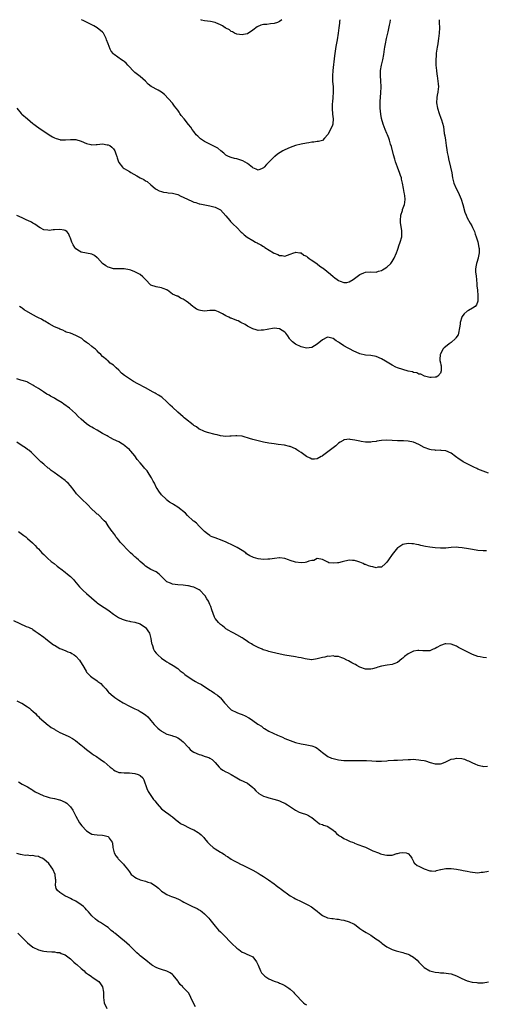
# Model space of a CAD drawing. Units: inches. Extents: x 2538000 to 2541000, y 1554000 to 1557000.
# Drawn here: x 2538258 to 2538432, y 1556633 to 1557000 of the extents above; entities that cross this region are included whole.
import ezdxf

# ---------------------------------------------------------------- set-up
doc = ezdxf.new("R2010")
doc.units = ezdxf.units.IN
doc.header["$MEASUREMENT"] = 0
doc.layers.add('LD25381554_10ft', color=253, linetype='Continuous')

msp = doc.modelspace()

# ---------------------------------------------------------------- linework, layer by layer
at = {"layer": 'LD25381554_10ft'}
for points, elevation in [([(2538414.55, 1557000), (2538414.53, 1556999), (2538414.63, 1556997), (2538414.58, 1556995), (2538414.32, 1556993), (2538414.17, 1556992.17), (2538414, 1556991), (2538413.78, 1556989.78), (2538413.46, 1556987.46), (2538413.36, 1556986.64), (2538413.27, 1556985), (2538413.33, 1556983.33), (2538413.33, 1556983), (2538413.51, 1556981), (2538413.68, 1556979.68), (2538413.78, 1556979), (2538413.94, 1556978.06), (2538414.08, 1556977), (2538414.12, 1556976.12), (2538414.25, 1556975), (2538414.15, 1556974.15), (2538414.09, 1556973), (2538413.85, 1556971.85), (2538413.71, 1556971), (2538413.59, 1556969), (2538413.95, 1556967), (2538414.58, 1556965), (2538415.2, 1556963.2), (2538415.35, 1556962.65), (2538416.12, 1556960.12), (2538416.46, 1556957.54), (2538416.65, 1556956.65), (2538416.87, 1556955), (2538417.15, 1556953), (2538417.39, 1556951.39), (2538417.56, 1556950.44), (2538417.84, 1556949), (2538418.08, 1556948.08), (2538418.81, 1556945), (2538419.22, 1556942.78), (2538419.51, 1556941), (2538420.03, 1556939), (2538420.85, 1556937), (2538421.58, 1556935.58), (2538422.72, 1556933), (2538423.39, 1556931), (2538424.16, 1556928.16), (2538424.55, 1556927), (2538425, 1556926.03), (2538426.07, 1556924.07), (2538426.77, 1556923), (2538427, 1556922.48), (2538427.72, 1556921), (2538427.99, 1556919.99), (2538428.36, 1556919), (2538428.94, 1556917.06), (2538429.38, 1556915), (2538429.42, 1556914.58), (2538429.44, 1556913), (2538429.09, 1556911.09), (2538429.09, 1556911), (2538428.6, 1556909.4), (2538428.45, 1556909), (2538428.38, 1556908.38), (2538428.12, 1556907), (2538428.11, 1556905.89), (2538428.23, 1556905), (2538428.34, 1556904.34), (2538428.63, 1556901.37), (2538428.64, 1556901), (2538428.63, 1556900.63), (2538428.79, 1556899), (2538428.95, 1556897.05), (2538428.94, 1556896.94), (2538428.94, 1556895), (2538428.43, 1556893.57), (2538427.97, 1556893), (2538427, 1556892.31), (2538425.43, 1556891.43), (2538425, 1556891.17), (2538423.81, 1556890.19), (2538423, 1556889.06), (2538422.97, 1556889), (2538422.42, 1556887), (2538422.38, 1556886.38), (2538422.17, 1556885), (2538421.79, 1556883), (2538421.57, 1556882.43), (2538420.8, 1556881.2), (2538420.65, 1556881), (2538419, 1556879.54), (2538418.23, 1556879), (2538417.55, 1556878.45), (2538416.45, 1556877.55), (2538415.95, 1556877), (2538415, 1556875.17), (2538414.92, 1556875), (2538414.84, 1556873.16), (2538414.8, 1556872.8), (2538415, 1556871.9), (2538415.12, 1556871.12), (2538415.22, 1556870.78), (2538415.28, 1556869), (2538415, 1556868.12), (2538414.02, 1556867), (2538413.39, 1556866.61), (2538413, 1556866.52), (2538411.58, 1556866.42), (2538411, 1556866.5), (2538409.03, 1556866.97), (2538407.64, 1556867.64), (2538407, 1556867.73), (2538406.15, 1556868.15), (2538405, 1556868.36), (2538404.53, 1556868.53), (2538403, 1556868.86), (2538401, 1556869.4), (2538399, 1556870.1), (2538398.37, 1556870.37), (2538397, 1556871.02), (2538395.76, 1556871.76), (2538394.49, 1556872.49), (2538393, 1556873.37), (2538391, 1556874.24), (2538389, 1556874.63), (2538387, 1556874.78), (2538385, 1556875.28), (2538382.44, 1556876.44), (2538381.34, 1556877), (2538381.11, 1556877.11), (2538380.61, 1556877.38), (2538379, 1556878.23), (2538377.35, 1556879.35), (2538377, 1556879.65), (2538376.16, 1556880.16), (2538374.99, 1556881.01), (2538373, 1556881.46), (2538372.65, 1556881.35), (2538371, 1556880.57), (2538369, 1556878.88), (2538367, 1556877.68), (2538365, 1556877.42), (2538363, 1556877.93), (2538361, 1556878.95), (2538359.76, 1556879.76), (2538359, 1556880.66), (2538358.81, 1556880.81), (2538358.66, 1556881), (2538358.04, 1556881.96), (2538357.31, 1556883), (2538357.16, 1556883.16), (2538357, 1556883.35), (2538355.95, 1556883.95), (2538355, 1556884.6), (2538353, 1556884.86), (2538350.37, 1556884.37), (2538349, 1556884.08), (2538348.09, 1556884.09), (2538347, 1556884.04), (2538346.29, 1556884.29), (2538345, 1556884.59), (2538344.75, 1556884.75), (2538343, 1556885.67), (2538342.2, 1556886.2), (2538340.6, 1556887), (2538339.55, 1556887.55), (2538339, 1556887.73), (2538337, 1556888.55), (2538336.66, 1556888.66), (2538336.08, 1556889), (2538335, 1556889.52), (2538333.74, 1556890.26), (2538333, 1556890.65), (2538332.21, 1556891), (2538331, 1556891.46), (2538329.47, 1556891.47), (2538329, 1556891.48), (2538327, 1556891.21), (2538325.44, 1556891.44), (2538325, 1556891.54), (2538324.01, 1556892.01), (2538323, 1556892.73), (2538322.83, 1556892.83), (2538322.66, 1556893), (2538321, 1556894.28), (2538320.11, 1556895), (2538319.42, 1556895.42), (2538319, 1556895.75), (2538318.06, 1556896.06), (2538317, 1556896.81), (2538316.8, 1556896.8), (2538315, 1556897.59), (2538313.22, 1556899), (2538313.07, 1556899.07), (2538313, 1556899.14), (2538311.61, 1556899.61), (2538311, 1556899.92), (2538309, 1556900.25), (2538307, 1556900.89), (2538306.94, 1556900.94), (2538305.03, 1556903), (2538304, 1556904), (2538303, 1556904.87), (2538302.8, 1556905), (2538301, 1556905.9), (2538299.52, 1556906.48), (2538299, 1556906.64), (2538297, 1556907.07), (2538295.02, 1556907.02), (2538293, 1556907), (2538291.49, 1556907.49), (2538291, 1556907.63), (2538290.17, 1556908.17), (2538288.95, 1556908.95), (2538288.89, 1556909), (2538287.08, 1556911.08), (2538287, 1556911.15), (2538285.97, 1556911.97), (2538285, 1556912.53), (2538283, 1556912.91), (2538281, 1556913.18), (2538280.37, 1556913.63), (2538279, 1556914.51), (2538278.61, 1556915), (2538277.97, 1556915.97), (2538277.48, 1556917), (2538277, 1556918.47), (2538276.81, 1556919), (2538276.25, 1556920.25), (2538275.58, 1556921), (2538275, 1556921.38), (2538274.58, 1556921.42), (2538273, 1556921.74), (2538271, 1556921.53), (2538270.49, 1556921.51), (2538269, 1556921.3), (2538268.6, 1556921.4), (2538267, 1556921.58), (2538265.64, 1556922.36), (2538265, 1556922.69), (2538264.6, 1556923), (2538263.67, 1556923.67), (2538263, 1556924.06), (2538262.43, 1556924.43), (2538261.1, 1556925.1), (2538260.77, 1556925.23), (2538259, 1556926.05), (2538257, 1556926.9)], 8250), ([(2538257, 1556966.95), (2538258.6, 1556965), (2538258.8, 1556964.8), (2538260.98, 1556963), (2538263, 1556961.28), (2538263.35, 1556961), (2538264.29, 1556960.29), (2538266.05, 1556959), (2538267, 1556958.39), (2538269.08, 1556957), (2538270.34, 1556956.34), (2538271, 1556955.96), (2538271.69, 1556955.69), (2538273, 1556955.23), (2538273.2, 1556955.2), (2538275.1, 1556955.1), (2538277, 1556955.27), (2538277.25, 1556955.25), (2538279, 1556955.24), (2538281, 1556954.66), (2538283, 1556953.76), (2538284.59, 1556953.41), (2538285, 1556953.29), (2538286.56, 1556953.44), (2538287, 1556953.44), (2538289, 1556953.61), (2538290.65, 1556953.35), (2538291, 1556953.34), (2538291.65, 1556953), (2538292.44, 1556952.44), (2538293, 1556951.74), (2538293.51, 1556951), (2538293.93, 1556949.93), (2538294.27, 1556949), (2538294.43, 1556948.43), (2538294.89, 1556947), (2538295, 1556946.75), (2538296.38, 1556945), (2538296.69, 1556944.69), (2538297, 1556944.51), (2538297.91, 1556943.91), (2538299, 1556943.35), (2538299.5, 1556943), (2538301.71, 1556941.71), (2538303, 1556941.01), (2538304.32, 1556940.32), (2538305, 1556939.86), (2538305.55, 1556939.55), (2538307, 1556938.35), (2538308.57, 1556937), (2538309, 1556936.71), (2538310.11, 1556936.11), (2538311, 1556935.83), (2538311.64, 1556935.64), (2538313, 1556935.46), (2538313.39, 1556935.39), (2538315, 1556935.2), (2538317, 1556934.7), (2538318.17, 1556934.17), (2538319, 1556933.81), (2538320.85, 1556932.85), (2538322.23, 1556932.23), (2538323, 1556931.91), (2538323.73, 1556931.73), (2538325, 1556931.33), (2538325.3, 1556931.3), (2538329, 1556930.54), (2538331, 1556929.97), (2538333, 1556929.01), (2538333.96, 1556927.96), (2538335, 1556926.79), (2538336.44, 1556925), (2538336.71, 1556924.71), (2538337, 1556924.47), (2538337.68, 1556923.68), (2538339, 1556922.43), (2538340.66, 1556920.66), (2538341, 1556920.4), (2538341.73, 1556919.73), (2538342.85, 1556918.85), (2538345, 1556917.58), (2538346.05, 1556917), (2538346.68, 1556916.68), (2538347, 1556916.47), (2538348.03, 1556916.03), (2538349, 1556915.31), (2538349.22, 1556915.22), (2538349.52, 1556915), (2538352.72, 1556913), (2538352.91, 1556912.91), (2538353, 1556912.82), (2538354.41, 1556912.41), (2538355, 1556912), (2538355.99, 1556911.99), (2538357, 1556911.79), (2538359, 1556912.46), (2538360.36, 1556913), (2538360.84, 1556913.16), (2538361, 1556913.19), (2538362.51, 1556913), (2538362.93, 1556912.93), (2538363, 1556912.94), (2538364.1, 1556912.1), (2538365, 1556911.71), (2538365.38, 1556911.38), (2538365.97, 1556911), (2538366.52, 1556910.52), (2538367, 1556910.29), (2538369, 1556908.92), (2538370.04, 1556908.04), (2538371, 1556907.41), (2538371.23, 1556907.23), (2538373.97, 1556905), (2538375, 1556904.09), (2538375.66, 1556903.66), (2538376.51, 1556903), (2538377, 1556902.66), (2538377.57, 1556902.43), (2538379, 1556901.95), (2538380.08, 1556901.92), (2538381, 1556902.14), (2538382.48, 1556903), (2538385, 1556904.87), (2538386.49, 1556905.51), (2538387, 1556905.8), (2538389, 1556905.85), (2538391, 1556905.76), (2538391.92, 1556906.08), (2538393, 1556906.34), (2538393.37, 1556906.63), (2538394.02, 1556907), (2538395, 1556907.62), (2538396.46, 1556909), (2538397, 1556909.69), (2538397.78, 1556911), (2538398.66, 1556913), (2538399, 1556913.96), (2538399.24, 1556914.76), (2538399.54, 1556915.54), (2538400.01, 1556917), (2538400.55, 1556919), (2538400.62, 1556920.62), (2538400.65, 1556921), (2538400.62, 1556921.38), (2538400.14, 1556924.14), (2538400.08, 1556925), (2538400.25, 1556927), (2538400.84, 1556928.84), (2538400.9, 1556929.1), (2538401.64, 1556931), (2538401.71, 1556931.71), (2538401.88, 1556933), (2538401.76, 1556934.24), (2538401.61, 1556935), (2538401.44, 1556935.44), (2538401.22, 1556937), (2538400.88, 1556939), (2538400.5, 1556940.5), (2538400.43, 1556941), (2538400.17, 1556941.83), (2538399.76, 1556943), (2538399.53, 1556943.53), (2538398.96, 1556944.96), (2538398.26, 1556947), (2538397.97, 1556947.97), (2538397.56, 1556949.56), (2538396.71, 1556952.71), (2538396.42, 1556953.58), (2538395.99, 1556955), (2538395.74, 1556955.74), (2538395.22, 1556957), (2538395, 1556957.57), (2538394.4, 1556959), (2538394.04, 1556960.04), (2538393.69, 1556961), (2538393.08, 1556963.08), (2538392.74, 1556964.74), (2538392.51, 1556967), (2538392.52, 1556969.48), (2538392.75, 1556972.75), (2538392.85, 1556975), (2538392.83, 1556977.17), (2538392.69, 1556979), (2538392.66, 1556980.66), (2538392.68, 1556981), (2538393, 1556983), (2538393.51, 1556985), (2538393.92, 1556987), (2538394.19, 1556989), (2538394.3, 1556989.7), (2538394.48, 1556991), (2538394.89, 1556993), (2538395.38, 1556995), (2538395.47, 1556995.47), (2538396.05, 1556997.95), (2538396.22, 1556999), (2538396.42, 1557000)], 8240), ([(2538377.48, 1557000), (2538377.36, 1556999.36), (2538377.32, 1556999), (2538377.31, 1556998.69), (2538377.08, 1556997), (2538376.84, 1556995), (2538376.44, 1556992.44), (2538375.99, 1556990.01), (2538375.49, 1556986.51), (2538374.92, 1556981), (2538374.74, 1556979), (2538374.77, 1556977), (2538374.95, 1556975), (2538374.97, 1556973), (2538374.82, 1556971), (2538374.72, 1556969.28), (2538374.63, 1556968.63), (2538374.59, 1556966.59), (2538374.7, 1556965), (2538374.71, 1556964.71), (2538374.93, 1556963), (2538374.87, 1556961.13), (2538374.84, 1556961), (2538374.69, 1556960.69), (2538374.01, 1556959), (2538373, 1556957.18), (2538371.77, 1556955.77), (2538371.06, 1556954.94), (2538369.51, 1556954.49), (2538369, 1556954.53), (2538367.73, 1556954.27), (2538367, 1556954.3), (2538365.95, 1556954.05), (2538365, 1556953.93), (2538363, 1556953.5), (2538361, 1556953.02), (2538359, 1556952.31), (2538357, 1556951.38), (2538356.26, 1556951), (2538354.22, 1556949.78), (2538353.29, 1556949), (2538353, 1556948.78), (2538351.09, 1556947), (2538350.06, 1556945.94), (2538349.29, 1556945), (2538349, 1556944.67), (2538348.5, 1556944.5), (2538347, 1556943.86), (2538346.26, 1556944.26), (2538345, 1556944.71), (2538344.86, 1556944.86), (2538343, 1556946.33), (2538341.33, 1556947.33), (2538339.85, 1556947.85), (2538339, 1556948.04), (2538338.24, 1556948.24), (2538337, 1556948.52), (2538335.9, 1556949), (2538335, 1556949.49), (2538334.18, 1556950.18), (2538333.12, 1556951), (2538331.99, 1556951.99), (2538331, 1556952.54), (2538330.73, 1556952.73), (2538327.94, 1556954.07), (2538327, 1556954.54), (2538326.26, 1556955), (2538325.54, 1556955.54), (2538325, 1556955.97), (2538324.47, 1556956.47), (2538323.93, 1556957), (2538323, 1556958.21), (2538322.42, 1556959), (2538321.86, 1556959.86), (2538321, 1556960.88), (2538319.35, 1556963), (2538318.3, 1556964.3), (2538317.84, 1556965), (2538317.48, 1556965.48), (2538317, 1556966.19), (2538316.4, 1556967), (2538315.78, 1556967.78), (2538315, 1556968.81), (2538312.02, 1556972.02), (2538311, 1556973), (2538309.73, 1556973.73), (2538307.08, 1556975.08), (2538305.99, 1556975.99), (2538305, 1556977.01), (2538303, 1556978.85), (2538301, 1556980.34), (2538300.64, 1556980.64), (2538300.26, 1556981), (2538299, 1556982.4), (2538298.43, 1556983), (2538297.8, 1556983.8), (2538297, 1556984.36), (2538296.67, 1556984.67), (2538296.08, 1556985), (2538293.25, 1556987), (2538293.12, 1556987.12), (2538293, 1556987.26), (2538292.23, 1556988.23), (2538291.77, 1556989), (2538290.99, 1556990.99), (2538290.46, 1556992.46), (2538290.3, 1556993), (2538289.25, 1556995), (2538289.15, 1556995.15), (2538289, 1556995.31), (2538287, 1556996.96), (2538285.66, 1556997.66), (2538285, 1556998.1), (2538283, 1556999.1), (2538281.67, 1556999.67), (2538281.15, 1557000)], 8230), ([(2538355.87, 1557000), (2538355, 1556999.29), (2538354.21, 1556999), (2538353, 1556998.6), (2538351.59, 1556998.41), (2538350.26, 1556998.26), (2538349, 1556998.17), (2538348.02, 1556997.98), (2538346.64, 1556997.36), (2538345, 1556996.07), (2538343, 1556994.72), (2538341.53, 1556994.46), (2538341, 1556994.32), (2538339, 1556994.65), (2538338.21, 1556995), (2538337.42, 1556995.42), (2538337, 1556995.6), (2538336.27, 1556996.27), (2538335, 1556996.85), (2538334.92, 1556996.92), (2538334.75, 1556997), (2538333.74, 1556997.74), (2538333, 1556998.08), (2538331.16, 1556998.84), (2538331, 1556998.92), (2538329.29, 1556999.29), (2538327, 1556999.54), (2538325.87, 1556999.87), (2538325.57, 1557000)], 8220), ([(2538433, 1556830.8), (2538431, 1556831.44), (2538429.92, 1556831.92), (2538429, 1556832.29), (2538428.53, 1556832.53), (2538427.48, 1556833), (2538425, 1556834.23), (2538423.55, 1556835), (2538423, 1556835.33), (2538422.01, 1556836.01), (2538420.63, 1556837), (2538419, 1556838.23), (2538417.08, 1556839.08), (2538417, 1556839.1), (2538415.26, 1556839.26), (2538415, 1556839.29), (2538413.26, 1556839.26), (2538413, 1556839.29), (2538411.5, 1556839.5), (2538411, 1556839.61), (2538409, 1556840.37), (2538407, 1556841.39), (2538405, 1556842.26), (2538403, 1556842.71), (2538401.2, 1556842.8), (2538399, 1556842.86), (2538397, 1556843), (2538395, 1556843.06), (2538393.07, 1556842.93), (2538391.31, 1556842.69), (2538391, 1556842.62), (2538389.58, 1556842.42), (2538389, 1556842.36), (2538387.69, 1556842.31), (2538387, 1556842.35), (2538385.43, 1556842.58), (2538385, 1556842.65), (2538383.09, 1556843.09), (2538381.33, 1556843.33), (2538381, 1556843.4), (2538379.18, 1556843.18), (2538379, 1556843.19), (2538378.66, 1556843), (2538377.64, 1556842.36), (2538377, 1556841.9), (2538376.54, 1556841.46), (2538376.02, 1556841), (2538375, 1556840.24), (2538373, 1556838.71), (2538372, 1556838), (2538371, 1556837.22), (2538370.85, 1556837.15), (2538370.56, 1556837), (2538369, 1556836.12), (2538368.03, 1556836.03), (2538367, 1556835.97), (2538366.37, 1556836.37), (2538365, 1556837), (2538363, 1556838.46), (2538362.19, 1556839), (2538361.49, 1556839.49), (2538361, 1556839.81), (2538359, 1556840.69), (2538358.74, 1556840.74), (2538356.83, 1556841.17), (2538354.52, 1556841.48), (2538353, 1556841.65), (2538351, 1556841.93), (2538349, 1556842.29), (2538347, 1556842.76), (2538345, 1556843.33), (2538343.72, 1556843.72), (2538343, 1556843.96), (2538342.17, 1556844.17), (2538341, 1556844.51), (2538339, 1556844.68), (2538338.67, 1556844.67), (2538337, 1556844.5), (2538336.5, 1556844.5), (2538335, 1556844.43), (2538333, 1556844.7), (2538331.68, 1556845), (2538331, 1556845.19), (2538328.09, 1556845.91), (2538327, 1556846.26), (2538326.53, 1556846.53), (2538325.43, 1556847), (2538325.15, 1556847.15), (2538325, 1556847.19), (2538323.98, 1556847.98), (2538323, 1556848.53), (2538322.75, 1556848.75), (2538319.95, 1556851), (2538319.46, 1556851.46), (2538319, 1556851.8), (2538317, 1556853.49), (2538315, 1556855.37), (2538314.17, 1556856.17), (2538313, 1556857.35), (2538311.06, 1556859.06), (2538309.89, 1556859.89), (2538309, 1556860.35), (2538308.6, 1556860.6), (2538307.86, 1556861), (2538305, 1556862.65), (2538302.13, 1556864.13), (2538300.54, 1556865), (2538299, 1556865.91), (2538297.16, 1556867.16), (2538296.07, 1556868.07), (2538295, 1556869.13), (2538294.01, 1556870.01), (2538293, 1556871.03), (2538291.85, 1556871.85), (2538291, 1556872.64), (2538290.78, 1556872.78), (2538290.52, 1556873), (2538289, 1556874.35), (2538288.35, 1556875), (2538287.63, 1556875.63), (2538287, 1556876.43), (2538286.37, 1556877), (2538285.55, 1556877.55), (2538285, 1556878.07), (2538283.82, 1556879), (2538283.3, 1556879.3), (2538283, 1556879.55), (2538282.08, 1556880.08), (2538281.18, 1556881), (2538281, 1556881.11), (2538280.74, 1556881.26), (2538279, 1556882.14), (2538277.05, 1556882.95), (2538275.44, 1556883.43), (2538275, 1556883.62), (2538274.08, 1556884.08), (2538273, 1556884.49), (2538272.68, 1556884.68), (2538271, 1556885.42), (2538269, 1556886.49), (2538267.44, 1556887.44), (2538267, 1556887.65), (2538266.17, 1556888.17), (2538265, 1556888.75), (2538264.58, 1556889), (2538263, 1556889.88), (2538259.75, 1556891.75), (2538259, 1556892.27), (2538258.54, 1556892.53), (2538257.94, 1556893)], 8260), ([(2538432.2, 1556801.8), (2538431, 1556801.75), (2538429, 1556801.91), (2538427, 1556802.21), (2538425.52, 1556802.48), (2538423.12, 1556802.88), (2538421.71, 1556803), (2538421, 1556803.08), (2538419.01, 1556802.99), (2538417, 1556802.8), (2538415, 1556802.78), (2538413, 1556802.94), (2538411, 1556803.18), (2538409.42, 1556803.42), (2538407.74, 1556803.74), (2538407, 1556803.94), (2538406.11, 1556804.11), (2538405, 1556804.35), (2538404.4, 1556804.4), (2538403, 1556804.49), (2538401, 1556804.1), (2538399.06, 1556802.94), (2538399, 1556802.88), (2538397.5, 1556801), (2538397, 1556800.35), (2538395.65, 1556798.35), (2538395, 1556797.54), (2538394.78, 1556797.22), (2538394.55, 1556797), (2538393, 1556795.66), (2538391.65, 1556795.65), (2538391, 1556795.46), (2538389.83, 1556795.83), (2538389, 1556795.96), (2538388.17, 1556796.17), (2538387, 1556796.66), (2538386.71, 1556796.71), (2538386.2, 1556797), (2538385, 1556797.53), (2538384.17, 1556797.83), (2538383, 1556798.19), (2538382.2, 1556798.2), (2538381, 1556798.26), (2538378.33, 1556797.67), (2538377, 1556797.34), (2538376.66, 1556797.34), (2538375, 1556797.14), (2538373.33, 1556797.33), (2538373, 1556797.5), (2538371.82, 1556798.18), (2538371, 1556798.52), (2538369, 1556798.94), (2538367.79, 1556798.21), (2538367, 1556798.12), (2538365.92, 1556797.92), (2538365, 1556797.51), (2538364.6, 1556797.4), (2538363, 1556797.34), (2538361, 1556797.52), (2538359, 1556798.11), (2538358.37, 1556798.37), (2538357, 1556798.84), (2538355.09, 1556799.09), (2538355, 1556799.1), (2538353.09, 1556798.91), (2538351.32, 1556798.68), (2538351, 1556798.62), (2538350.6, 1556798.6), (2538349, 1556798.57), (2538347, 1556798.82), (2538345.29, 1556799.29), (2538345, 1556799.41), (2538343.92, 1556799.92), (2538342.7, 1556800.7), (2538342.35, 1556801), (2538341, 1556801.87), (2538339.19, 1556803), (2538337.7, 1556803.7), (2538335.1, 1556805), (2538333.63, 1556805.63), (2538331, 1556806.55), (2538329.86, 1556807), (2538329.28, 1556807.28), (2538329, 1556807.44), (2538328.1, 1556808.1), (2538327, 1556808.92), (2538325, 1556810.95), (2538324.05, 1556812.05), (2538323, 1556812.8), (2538322.82, 1556813), (2538320.67, 1556815), (2538319.87, 1556815.87), (2538317, 1556818.02), (2538315.46, 1556819), (2538315, 1556819.32), (2538313.96, 1556819.96), (2538312.83, 1556820.83), (2538312.64, 1556821), (2538311, 1556822.65), (2538309.98, 1556823.98), (2538309.37, 1556825), (2538309, 1556825.55), (2538308.3, 1556827), (2538307.81, 1556827.81), (2538307.23, 1556829), (2538307, 1556829.32), (2538305.98, 1556831), (2538305.56, 1556831.56), (2538304.65, 1556832.65), (2538304.37, 1556833), (2538303, 1556834.66), (2538301.87, 1556835.87), (2538301, 1556837.16), (2538299.48, 1556839), (2538299.24, 1556839.24), (2538299, 1556839.55), (2538298.16, 1556840.16), (2538297.3, 1556841), (2538297, 1556841.25), (2538296.38, 1556841.62), (2538295, 1556842.41), (2538293, 1556843.34), (2538291.95, 1556843.95), (2538291, 1556844.4), (2538290.63, 1556844.63), (2538289.98, 1556845), (2538289, 1556845.6), (2538287, 1556846.75), (2538285.53, 1556847.53), (2538285, 1556847.87), (2538284.27, 1556848.27), (2538283, 1556849.19), (2538281, 1556850.88), (2538279.91, 1556851.91), (2538278.91, 1556853), (2538276.68, 1556855), (2538274.53, 1556856.53), (2538273.9, 1556857), (2538271.59, 1556858.41), (2538271, 1556858.75), (2538270.53, 1556859), (2538269.5, 1556859.5), (2538269, 1556859.84), (2538268.22, 1556860.22), (2538266.9, 1556861.1), (2538265, 1556862.32), (2538263.32, 1556863.32), (2538263, 1556863.57), (2538262.06, 1556864.06), (2538261, 1556864.68), (2538260.78, 1556864.78), (2538259, 1556865.36), (2538258.5, 1556865.5), (2538257, 1556865.98)], 8270), ([(2538432.22, 1556761.78), (2538431, 1556761.91), (2538429.82, 1556762.18), (2538429, 1556762.31), (2538427, 1556763.04), (2538425.7, 1556763.7), (2538425, 1556764.01), (2538421.71, 1556765.71), (2538421, 1556766.12), (2538419, 1556766.98), (2538417.08, 1556767.08), (2538417, 1556767.08), (2538416.73, 1556767), (2538415, 1556766.41), (2538413.62, 1556765.62), (2538413, 1556765.29), (2538412.77, 1556765.23), (2538412.31, 1556765), (2538411, 1556764.47), (2538410.44, 1556764.44), (2538409, 1556764.43), (2538408.45, 1556764.45), (2538407, 1556764.62), (2538406.52, 1556764.52), (2538405, 1556764.27), (2538403, 1556763.27), (2538401.65, 1556762.35), (2538401, 1556761.73), (2538400.58, 1556761.42), (2538399, 1556760.1), (2538397.62, 1556759.62), (2538397, 1556759.35), (2538395.08, 1556759.08), (2538393, 1556758.71), (2538391.63, 1556758.37), (2538391, 1556758.11), (2538389.68, 1556757.68), (2538389, 1556757.53), (2538388.41, 1556757.59), (2538387, 1556757.58), (2538385, 1556758.37), (2538383.77, 1556759), (2538383.3, 1556759.3), (2538383, 1556759.44), (2538382, 1556760), (2538380.68, 1556760.68), (2538380.13, 1556761), (2538379, 1556761.57), (2538378.17, 1556761.83), (2538377, 1556762.27), (2538375.63, 1556762.37), (2538375, 1556762.51), (2538373.64, 1556762.36), (2538373, 1556762.4), (2538371.88, 1556762.12), (2538371, 1556761.99), (2538369, 1556761.42), (2538367, 1556761.11), (2538366.88, 1556761.12), (2538364.6, 1556761.4), (2538363, 1556761.78), (2538362.05, 1556761.95), (2538361, 1556762.17), (2538357, 1556762.87), (2538355.21, 1556763.21), (2538353.56, 1556763.56), (2538351.96, 1556763.96), (2538351, 1556764.24), (2538350.39, 1556764.39), (2538348.87, 1556764.87), (2538348.54, 1556765), (2538347, 1556765.68), (2538345.58, 1556766.42), (2538345, 1556766.7), (2538344.47, 1556767), (2538343.57, 1556767.57), (2538343, 1556767.91), (2538341.4, 1556769), (2538341, 1556769.25), (2538339, 1556770.43), (2538337.96, 1556771), (2538337, 1556771.47), (2538336.08, 1556772.08), (2538335, 1556772.66), (2538334.81, 1556772.81), (2538334.55, 1556773), (2538333.72, 1556773.72), (2538333, 1556774.23), (2538332.16, 1556775), (2538331.68, 1556775.68), (2538331, 1556776.53), (2538330.69, 1556777), (2538329.72, 1556779.72), (2538329.36, 1556781), (2538329, 1556781.71), (2538328.45, 1556783), (2538327.84, 1556783.84), (2538327.23, 1556785), (2538327, 1556785.27), (2538325.32, 1556787), (2538325, 1556787.26), (2538323.81, 1556787.81), (2538323, 1556788.25), (2538322.36, 1556788.36), (2538321, 1556788.74), (2538320.75, 1556788.75), (2538319, 1556788.96), (2538317.06, 1556789.06), (2538315, 1556789.31), (2538314.34, 1556789.66), (2538313, 1556790.17), (2538312.04, 1556791), (2538311.51, 1556791.51), (2538311, 1556792.21), (2538310.14, 1556793), (2538309, 1556793.86), (2538307, 1556794.8), (2538305, 1556796.06), (2538304.52, 1556796.52), (2538303, 1556797.73), (2538302.39, 1556798.4), (2538301.67, 1556799), (2538301.32, 1556799.32), (2538301, 1556799.53), (2538300.29, 1556800.29), (2538299.43, 1556801), (2538299, 1556801.4), (2538297.39, 1556803), (2538297.23, 1556803.23), (2538297, 1556803.46), (2538296.3, 1556804.3), (2538295.53, 1556805), (2538295, 1556805.75), (2538294.46, 1556806.46), (2538293.89, 1556807), (2538293.63, 1556807.63), (2538293, 1556808.32), (2538292.74, 1556808.74), (2538292.52, 1556809), (2538291.25, 1556810.75), (2538291.05, 1556811.05), (2538291, 1556811.11), (2538290.29, 1556812.29), (2538289.52, 1556813), (2538287.27, 1556815.27), (2538287, 1556815.45), (2538286.24, 1556816.24), (2538285, 1556817.32), (2538283.28, 1556819), (2538281.18, 1556821), (2538279.3, 1556823), (2538278.32, 1556824.32), (2538277, 1556825.99), (2538276.11, 1556827), (2538275.52, 1556827.52), (2538275, 1556827.96), (2538273.7, 1556829), (2538270.96, 1556831), (2538269.79, 1556831.79), (2538269, 1556832.44), (2538268.67, 1556832.67), (2538267, 1556834.05), (2538265.88, 1556835), (2538265.42, 1556835.42), (2538264.46, 1556836.46), (2538263.9, 1556837), (2538263, 1556837.92), (2538262.49, 1556838.49), (2538261.4, 1556839.39), (2538261, 1556839.63), (2538260.23, 1556840.23), (2538259, 1556840.98), (2538257, 1556842.26)], 8280), ([(2538257.66, 1556809), (2538259.54, 1556807.54), (2538260.3, 1556807), (2538261, 1556806.41), (2538262.78, 1556804.78), (2538263, 1556804.57), (2538263.76, 1556803.76), (2538264.46, 1556803), (2538265, 1556802.49), (2538266.36, 1556801), (2538267, 1556800.41), (2538267.71, 1556799.71), (2538268.46, 1556799), (2538269.83, 1556797.83), (2538270.9, 1556797), (2538272.04, 1556796.04), (2538273, 1556795.34), (2538273.42, 1556795), (2538275, 1556793.81), (2538275.91, 1556793), (2538277, 1556792.12), (2538277.58, 1556791.58), (2538278.07, 1556791), (2538278.51, 1556790.51), (2538280.35, 1556788.35), (2538281, 1556787.65), (2538281.34, 1556787.34), (2538281.68, 1556787), (2538283, 1556785.82), (2538286.65, 1556782.65), (2538287, 1556782.38), (2538289, 1556781.01), (2538290.23, 1556780.23), (2538291.4, 1556779.4), (2538293, 1556778.17), (2538294.88, 1556776.88), (2538296.25, 1556776.25), (2538297, 1556776.05), (2538297.78, 1556775.78), (2538299, 1556775.53), (2538299.41, 1556775.41), (2538301, 1556775.08), (2538303, 1556774.46), (2538305, 1556773.1), (2538305.09, 1556773), (2538305.91, 1556771.91), (2538306.43, 1556771), (2538307.03, 1556769), (2538307.25, 1556767.25), (2538307.33, 1556767), (2538307.58, 1556766.42), (2538308, 1556765), (2538308.35, 1556764.35), (2538309, 1556763.56), (2538309.55, 1556763), (2538311, 1556761.7), (2538312.61, 1556760.61), (2538313, 1556760.34), (2538313.86, 1556759.86), (2538315.27, 1556759), (2538317, 1556757.78), (2538317.93, 1556757), (2538319, 1556756.2), (2538319.64, 1556755.64), (2538320.48, 1556755), (2538323, 1556753.4), (2538323.66, 1556753), (2538324.54, 1556752.54), (2538325.87, 1556751.87), (2538329, 1556749.72), (2538329.5, 1556749.5), (2538330.67, 1556748.67), (2538331, 1556748.37), (2538331.86, 1556747.86), (2538332.86, 1556747), (2538333, 1556746.85), (2538334.43, 1556745), (2538334.73, 1556744.73), (2538336.26, 1556743), (2538337, 1556742.47), (2538339, 1556741.38), (2538339.87, 1556741), (2538341, 1556740.62), (2538342.15, 1556740.15), (2538343.48, 1556739.48), (2538344.15, 1556739), (2538345, 1556738.49), (2538346.9, 1556737.1), (2538348.27, 1556736.27), (2538349, 1556735.63), (2538349.43, 1556735.43), (2538351, 1556734.51), (2538354.17, 1556733), (2538356.15, 1556732.15), (2538357, 1556731.76), (2538359, 1556730.93), (2538361, 1556730.28), (2538363, 1556729.77), (2538364.53, 1556729.47), (2538367, 1556729.03), (2538368.46, 1556728.46), (2538369, 1556728.13), (2538369.63, 1556727.63), (2538370.35, 1556727), (2538371, 1556726.46), (2538373, 1556725), (2538374.4, 1556724.4), (2538375, 1556724.2), (2538375.95, 1556723.95), (2538377, 1556723.71), (2538379, 1556723.52), (2538381, 1556723.5), (2538383.52, 1556723.52), (2538385.5, 1556723.5), (2538387.46, 1556723.46), (2538389.37, 1556723.37), (2538391, 1556723.28), (2538393, 1556723.27), (2538395, 1556723.4), (2538395.45, 1556723.45), (2538397.58, 1556723.58), (2538399, 1556723.6), (2538401, 1556723.7), (2538403, 1556723.87), (2538403.87, 1556723.87), (2538405, 1556723.94), (2538405.84, 1556723.84), (2538407, 1556723.81), (2538407.68, 1556723.68), (2538409, 1556723.47), (2538409.38, 1556723.38), (2538411.21, 1556722.79), (2538413, 1556722.25), (2538413.8, 1556722.2), (2538415, 1556722.21), (2538415.57, 1556722.43), (2538417.06, 1556723.06), (2538419, 1556723.95), (2538420.16, 1556724.16), (2538421, 1556724.37), (2538423, 1556724.2), (2538423.95, 1556723.95), (2538425, 1556723.54), (2538425.42, 1556723.42), (2538427, 1556722.6), (2538427.78, 1556722.22), (2538429, 1556721.72), (2538430.65, 1556721.35), (2538431, 1556721.28), (2538432.57, 1556721.43)], 8290), ([(2538255.7, 1556775.7), (2538260.43, 1556773.57), (2538261.27, 1556773.27), (2538261.83, 1556773), (2538262.66, 1556772.66), (2538263, 1556772.4), (2538263.83, 1556771.83), (2538264.91, 1556771), (2538267, 1556769.48), (2538267.71, 1556769), (2538268.45, 1556768.45), (2538269.56, 1556767.56), (2538270.7, 1556766.7), (2538271, 1556766.52), (2538272.07, 1556765.93), (2538273, 1556765.36), (2538273.78, 1556765), (2538274.64, 1556764.64), (2538275, 1556764.55), (2538276.06, 1556764.06), (2538277, 1556763.77), (2538277.48, 1556763.48), (2538278.35, 1556763), (2538279, 1556762.5), (2538280.33, 1556761), (2538281.31, 1556759.31), (2538281.54, 1556759), (2538282.81, 1556756.81), (2538283, 1556756.52), (2538283.7, 1556755.7), (2538284.44, 1556755), (2538285, 1556754.58), (2538287, 1556753.2), (2538287.25, 1556753), (2538288.28, 1556752.28), (2538289, 1556751.51), (2538289.26, 1556751.26), (2538289.47, 1556751), (2538290.19, 1556750.19), (2538291, 1556749.14), (2538291.13, 1556749), (2538292.12, 1556748.12), (2538293.49, 1556747), (2538295, 1556746.06), (2538296.65, 1556745), (2538299, 1556743.72), (2538300.46, 1556743), (2538301, 1556742.75), (2538302.23, 1556742.23), (2538303, 1556741.85), (2538304.28, 1556741), (2538304.73, 1556740.73), (2538305, 1556740.51), (2538305.81, 1556739.81), (2538306.48, 1556739), (2538307, 1556738.44), (2538308.26, 1556737), (2538308.59, 1556736.59), (2538309, 1556736.18), (2538309.61, 1556735.61), (2538310.33, 1556735), (2538310.68, 1556734.68), (2538311, 1556734.44), (2538313, 1556733.38), (2538314.83, 1556732.83), (2538315, 1556732.76), (2538316.35, 1556732.35), (2538317, 1556732.01), (2538317.62, 1556731.62), (2538318.38, 1556731), (2538319, 1556730.46), (2538321, 1556728.32), (2538321.67, 1556727.67), (2538322.44, 1556727), (2538323, 1556726.62), (2538325, 1556725.75), (2538325.61, 1556725.62), (2538327.24, 1556725), (2538328.62, 1556724.62), (2538329, 1556724.34), (2538329.88, 1556723.88), (2538331, 1556722.74), (2538332.5, 1556721), (2538332.74, 1556720.74), (2538333, 1556720.54), (2538333.89, 1556719.89), (2538335, 1556719.33), (2538335.57, 1556719), (2538337, 1556718.28), (2538339, 1556717.05), (2538340.31, 1556716.31), (2538341.63, 1556715.63), (2538343.01, 1556715.01), (2538345, 1556713.4), (2538345.39, 1556713), (2538346.13, 1556712.13), (2538347.21, 1556711.21), (2538349, 1556710.24), (2538349.88, 1556709.88), (2538351, 1556709.62), (2538352.87, 1556709.13), (2538353.33, 1556709), (2538354.59, 1556708.59), (2538355, 1556708.48), (2538355.99, 1556707.99), (2538357, 1556707.63), (2538357.37, 1556707.37), (2538357.98, 1556707), (2538361, 1556704.92), (2538362.25, 1556704.25), (2538363, 1556703.94), (2538365, 1556703.35), (2538365.81, 1556703), (2538366.5, 1556702.5), (2538367, 1556702.2), (2538368.5, 1556701), (2538368.73, 1556700.73), (2538369, 1556700.59), (2538369.92, 1556699.92), (2538371, 1556699.6), (2538371.42, 1556699.42), (2538372.73, 1556699), (2538373, 1556698.88), (2538375, 1556697.44), (2538375.57, 1556697), (2538376.28, 1556696.28), (2538377, 1556695.68), (2538377.4, 1556695.4), (2538378.12, 1556695), (2538379, 1556694.35), (2538380.13, 1556693.87), (2538381.3, 1556693.3), (2538382.25, 1556693), (2538382.77, 1556692.77), (2538383, 1556692.69), (2538384.16, 1556692.16), (2538385, 1556691.89), (2538385.6, 1556691.6), (2538387, 1556691.14), (2538389, 1556690.21), (2538389.76, 1556689.76), (2538391.88, 1556689), (2538392.68, 1556688.68), (2538394.31, 1556688.31), (2538395, 1556688.14), (2538396.23, 1556688.23), (2538397, 1556688.15), (2538398.73, 1556688.73), (2538399, 1556688.77), (2538399.86, 1556689), (2538401, 1556689.22), (2538402.27, 1556689), (2538402.83, 1556688.83), (2538403, 1556688.73), (2538403.85, 1556687.85), (2538404.36, 1556687), (2538405, 1556685.78), (2538405.24, 1556685.24), (2538405.48, 1556685), (2538406.32, 1556684.31), (2538407, 1556684.03), (2538407.66, 1556683.66), (2538409, 1556683.09), (2538411, 1556682.28), (2538411.67, 1556682.33), (2538413, 1556682.22), (2538413.51, 1556682.49), (2538415, 1556682.79), (2538415.15, 1556682.85), (2538417, 1556683.18), (2538417.16, 1556683.16), (2538419, 1556683.16), (2538421, 1556682.91), (2538423, 1556682.61), (2538423.55, 1556682.45), (2538425, 1556682.24), (2538426.06, 1556681.94), (2538427, 1556681.79), (2538429, 1556681.62), (2538430.2, 1556681.8), (2538431, 1556681.85), (2538433, 1556682.2)], 8300), ([(2538257, 1556745.74), (2538258.53, 1556745), (2538258.84, 1556744.84), (2538261, 1556743.51), (2538261.68, 1556743), (2538262.38, 1556742.38), (2538263, 1556741.87), (2538263.89, 1556741), (2538264.43, 1556740.43), (2538265, 1556739.91), (2538265.44, 1556739.44), (2538267, 1556738.03), (2538268.67, 1556736.67), (2538269, 1556736.47), (2538269.83, 1556735.83), (2538271, 1556735.15), (2538271.22, 1556735), (2538273, 1556734), (2538275, 1556733.06), (2538276.42, 1556732.42), (2538277.73, 1556731.73), (2538278.88, 1556731), (2538281, 1556729.27), (2538281.31, 1556729), (2538282.28, 1556728.28), (2538283, 1556727.65), (2538285, 1556726.09), (2538285.63, 1556725.63), (2538286.67, 1556725), (2538288.04, 1556724.04), (2538289, 1556723.43), (2538289.55, 1556723), (2538291.8, 1556721), (2538292.49, 1556720.49), (2538293, 1556720.07), (2538293.69, 1556719.69), (2538295.08, 1556719.08), (2538295.85, 1556719), (2538297, 1556718.86), (2538299, 1556718.85), (2538301, 1556718.66), (2538302.28, 1556718.28), (2538303, 1556717.94), (2538304.03, 1556717), (2538304.34, 1556716.34), (2538305.46, 1556713), (2538305.94, 1556711.94), (2538307, 1556710.38), (2538308.01, 1556709), (2538308.41, 1556708.41), (2538309.28, 1556707.28), (2538311, 1556705.51), (2538312.38, 1556704.38), (2538313, 1556703.98), (2538313.54, 1556703.54), (2538314.35, 1556703), (2538315, 1556702.49), (2538316.88, 1556700.88), (2538317, 1556700.82), (2538318.05, 1556700.05), (2538319.35, 1556699.35), (2538321, 1556698.54), (2538321.96, 1556698.04), (2538323, 1556697.57), (2538324.65, 1556696.65), (2538325, 1556696.32), (2538325.8, 1556695.8), (2538326.51, 1556695), (2538326.76, 1556694.76), (2538327, 1556694.44), (2538328.16, 1556693), (2538329, 1556692.14), (2538330.23, 1556691), (2538331, 1556690.54), (2538333, 1556689.28), (2538333.4, 1556689), (2538334.41, 1556688.41), (2538335, 1556687.97), (2538335.62, 1556687.62), (2538337, 1556686.63), (2538337.87, 1556686.13), (2538339, 1556685.51), (2538340.7, 1556684.7), (2538341, 1556684.53), (2538342.05, 1556684.05), (2538345, 1556682.55), (2538347, 1556681.45), (2538347.77, 1556681), (2538349, 1556680.24), (2538350.89, 1556679), (2538353, 1556677.42), (2538353.62, 1556677), (2538354.39, 1556676.39), (2538355, 1556675.98), (2538355.54, 1556675.54), (2538359, 1556673.05), (2538360.26, 1556672.26), (2538361, 1556671.86), (2538363, 1556670.87), (2538365, 1556669.9), (2538365.6, 1556669.6), (2538366.86, 1556668.86), (2538368.03, 1556668.03), (2538369, 1556667.23), (2538369.32, 1556667), (2538371, 1556665.61), (2538372.82, 1556664.82), (2538374.52, 1556664.52), (2538375, 1556664.52), (2538376.31, 1556664.31), (2538377, 1556664.26), (2538378.03, 1556664.03), (2538379, 1556663.85), (2538381, 1556663.3), (2538382.6, 1556662.6), (2538383, 1556662.37), (2538385, 1556660.85), (2538386.07, 1556660.07), (2538387.31, 1556659.31), (2538389, 1556658.31), (2538390.96, 1556657), (2538392.14, 1556656.14), (2538393, 1556655.41), (2538393.25, 1556655.25), (2538395, 1556654), (2538396.98, 1556652.98), (2538398.46, 1556652.46), (2538399, 1556652.33), (2538400.03, 1556652.03), (2538401, 1556651.82), (2538401.62, 1556651.62), (2538403, 1556651.22), (2538403.48, 1556651), (2538405, 1556650.12), (2538406.28, 1556649), (2538407, 1556648.2), (2538408.14, 1556647), (2538409, 1556646.22), (2538411, 1556645.04), (2538413, 1556644.52), (2538414.38, 1556644.38), (2538415, 1556644.29), (2538416.22, 1556644.22), (2538417.99, 1556643.99), (2538419, 1556643.82), (2538421, 1556643.16), (2538423, 1556642.15), (2538425, 1556641.23), (2538426.79, 1556640.79), (2538427, 1556640.72), (2538428.61, 1556640.61), (2538429, 1556640.52), (2538430.55, 1556640.55), (2538431, 1556640.54), (2538433, 1556640.89)], 8310), ([(2538257.56, 1556715.56), (2538259, 1556714.69), (2538261, 1556713.68), (2538262.62, 1556712.62), (2538263, 1556712.41), (2538263.82, 1556711.82), (2538265.13, 1556711.13), (2538267, 1556710.34), (2538267.89, 1556710.11), (2538269, 1556709.74), (2538269.57, 1556709.57), (2538271, 1556709.28), (2538272.84, 1556708.84), (2538273, 1556708.82), (2538275, 1556708), (2538275.59, 1556707.59), (2538276.3, 1556707), (2538277, 1556706.25), (2538277.92, 1556705), (2538278.24, 1556704.24), (2538278.91, 1556703), (2538279, 1556702.77), (2538280.3, 1556700.3), (2538281.18, 1556699.18), (2538283, 1556697.28), (2538284.33, 1556696.33), (2538285, 1556696.05), (2538285.83, 1556695.83), (2538287, 1556695.71), (2538289, 1556695.59), (2538289.51, 1556695.51), (2538291, 1556695.1), (2538291.19, 1556695), (2538291.46, 1556694.54), (2538292.53, 1556693), (2538292.62, 1556692.62), (2538292.74, 1556691), (2538293, 1556690.01), (2538293.28, 1556689), (2538293.91, 1556687.91), (2538294.61, 1556687), (2538294.79, 1556686.79), (2538296.78, 1556684.78), (2538297, 1556684.49), (2538297.7, 1556683.7), (2538298.23, 1556683), (2538299, 1556681.89), (2538299.69, 1556681), (2538300.4, 1556680.4), (2538301, 1556679.99), (2538301.63, 1556679.63), (2538303, 1556679.02), (2538305, 1556678.47), (2538305.88, 1556678.12), (2538307, 1556677.84), (2538308.77, 1556676.77), (2538309.83, 1556675.83), (2538310.7, 1556675), (2538311, 1556674.76), (2538311.61, 1556674.39), (2538313, 1556673.51), (2538314.09, 1556673), (2538314.74, 1556672.74), (2538316.19, 1556672.19), (2538317.58, 1556671.58), (2538318.66, 1556671), (2538319.33, 1556670.67), (2538322.51, 1556669), (2538324.24, 1556668.24), (2538325, 1556667.78), (2538325.51, 1556667.51), (2538326.18, 1556667), (2538327, 1556666.32), (2538328.29, 1556665), (2538328.63, 1556664.63), (2538329, 1556664.12), (2538331, 1556661.66), (2538332.23, 1556660.23), (2538333, 1556659.56), (2538333.51, 1556659), (2538335, 1556657.53), (2538336.22, 1556656.22), (2538337, 1556655.43), (2538337.24, 1556655.24), (2538339, 1556653.45), (2538339.74, 1556653), (2538340.47, 1556652.47), (2538341, 1556651.94), (2538341.76, 1556651.76), (2538343, 1556651.13), (2538343.39, 1556651), (2538345, 1556650.2), (2538346.35, 1556648.35), (2538347, 1556647.11), (2538347.9, 1556645), (2538348.31, 1556644.31), (2538349, 1556643.52), (2538349.21, 1556643.21), (2538349.47, 1556643), (2538351, 1556642.03), (2538353, 1556641.15), (2538354.61, 1556640.61), (2538355, 1556640.42), (2538356.02, 1556640.02), (2538357, 1556639.52), (2538358.51, 1556638.51), (2538359, 1556638.14), (2538360.2, 1556637), (2538360.59, 1556636.59), (2538361.52, 1556635.52), (2538363, 1556633.89), (2538363.98, 1556633), (2538364.54, 1556632.54), (2538365, 1556632.26)], 8320), ([(2538323.6, 1556631.6), (2538322.76, 1556633.24), (2538321.94, 1556635), (2538321.66, 1556635.66), (2538321, 1556636.73), (2538320.8, 1556637), (2538318.93, 1556638.93), (2538318.89, 1556639), (2538317.95, 1556639.95), (2538317.2, 1556641), (2538317, 1556641.22), (2538315.34, 1556643.34), (2538315, 1556643.57), (2538314.2, 1556644.2), (2538313, 1556644.83), (2538311, 1556645.54), (2538309.83, 1556645.83), (2538309, 1556646.23), (2538307.62, 1556647), (2538307.26, 1556647.26), (2538305.16, 1556649), (2538303, 1556650.65), (2538302.62, 1556651), (2538301.75, 1556651.75), (2538300.72, 1556652.72), (2538299, 1556654.45), (2538297, 1556656.25), (2538296.56, 1556656.56), (2538293.54, 1556659), (2538293.23, 1556659.23), (2538293, 1556659.46), (2538292.11, 1556660.11), (2538291.23, 1556661), (2538291, 1556661.19), (2538290.42, 1556661.58), (2538289, 1556662.49), (2538288.2, 1556663), (2538287.43, 1556663.43), (2538287, 1556663.77), (2538286.28, 1556664.28), (2538285, 1556665.5), (2538283.69, 1556667), (2538283.38, 1556667.38), (2538283, 1556667.77), (2538282.42, 1556668.42), (2538281.79, 1556669), (2538281, 1556669.66), (2538279, 1556670.99), (2538277.65, 1556671.65), (2538277, 1556671.99), (2538276.31, 1556672.31), (2538274.94, 1556673), (2538273, 1556674.23), (2538272.1, 1556675), (2538271.71, 1556675.71), (2538271.45, 1556677), (2538271.57, 1556678.43), (2538271.49, 1556679), (2538271.37, 1556679.37), (2538271.22, 1556681), (2538270.37, 1556683), (2538269.77, 1556683.77), (2538268.9, 1556685), (2538267, 1556686.71), (2538266.48, 1556687), (2538265.48, 1556687.48), (2538265, 1556687.68), (2538263.84, 1556687.84), (2538263, 1556688.04), (2538261.98, 1556687.98), (2538261, 1556688.13), (2538260.06, 1556688.06), (2538259, 1556688.26), (2538258.36, 1556688.36), (2538257, 1556688.83)], 8330), ([(2538257.31, 1556659), (2538259, 1556657.41), (2538261, 1556655.42), (2538263, 1556653.79), (2538265, 1556652.78), (2538266.42, 1556652.42), (2538267, 1556652.3), (2538268.16, 1556652.16), (2538270.04, 1556652.04), (2538271, 1556652.05), (2538271.86, 1556651.86), (2538273, 1556651.79), (2538273.47, 1556651.47), (2538275, 1556650.94), (2538277, 1556649.46), (2538277.47, 1556649), (2538278.21, 1556648.21), (2538279, 1556647.67), (2538279.33, 1556647.33), (2538281, 1556645.85), (2538282.04, 1556645), (2538282.5, 1556644.5), (2538283, 1556644.16), (2538283.66, 1556643.66), (2538284.69, 1556643), (2538285, 1556642.73), (2538287, 1556641.34), (2538287.51, 1556641), (2538288.15, 1556640.15), (2538288.95, 1556639), (2538289.26, 1556637), (2538289.27, 1556635), (2538289.61, 1556633), (2538290.55, 1556631)], 8340)]:
    msp.add_lwpolyline(points, dxfattribs=dict(at, elevation=elevation))

doc.saveas('drawing.dxf')
